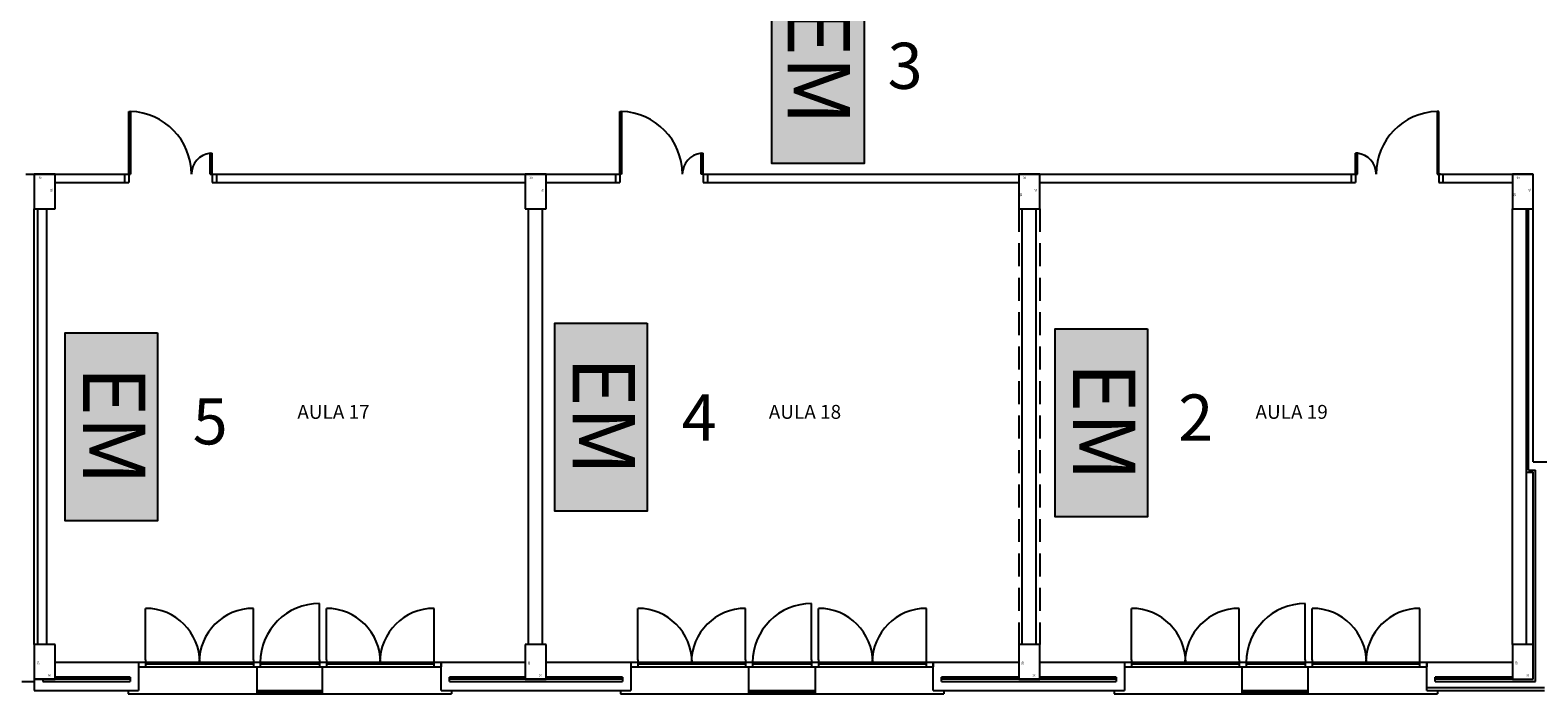
# Model space of a CAD drawing. Extents: x -7592 to -2773, y -4699 to -2442.
# Drawn here: x -3391 to -3063, y -3427 to -3283 of the extents above; entities that cross this region are included whole.
import ezdxf

# ---------------------------------------------------------------- set-up
doc = ezdxf.new("R2010")
doc.units = 0
doc.header["$LTSCALE"] = 10
doc.header["$MEASUREMENT"] = 0
doc.linetypes.add('CONTINUA', pattern=[0])
doc.linetypes.add('TRATTEGGIATA', pattern=[0.75, 0.5, -0.25])
doc.layers.get('0').update_dxf_attribs({"linetype": 'CONTINUOUS'})
doc.layers.add('PIANTA', color=251, linetype='CONTINUOUS')
doc.layers.add('TESTI', color=7, linetype='CONTINUA')
doc.styles.add('ROMANS', font='romans')
doc.styles.add('stile1', font='txt')

msp = doc.modelspace()

# ---------------------------------------------------------------- hatches: boundary and pattern name
h = msp.add_hatch(color=256)
h.set_gradient(color1=(0, 255, 0), color2=(0, 255, 0), tint=1, name='CYLINDER')
h.paths.add_polyline_path([(-3209.943, -3270.79), (-3209.943, -3311.721), (-3229.985, -3311.721), (-3229.985, -3270.79)])
h = msp.add_hatch(color=256)
h.set_gradient(color1=(0, 255, 0), color2=(0, 255, 0), tint=1, name='CYLINDER')
h.paths.add_polyline_path([(-3257.147, -3346.457), (-3257.147, -3387.388), (-3277.189, -3387.388), (-3277.189, -3346.457)])
h = msp.add_hatch(color=256)
h.set_gradient(color1=(0, 255, 0), color2=(0, 255, 0), tint=1, name='CYLINDER')
h.paths.add_polyline_path([(-3363.617, -3348.553), (-3363.617, -3389.483), (-3383.659, -3389.483), (-3383.659, -3348.553)])
h = msp.add_hatch(color=256)
h.set_gradient(color1=(0, 255, 0), color2=(0, 255, 0), tint=1, name='CYLINDER')
h.paths.add_polyline_path([(-3148.314, -3347.702), (-3148.314, -3388.633), (-3168.356, -3388.633), (-3168.356, -3347.702)])

# ---------------------------------------------------------------- linework, layer by layer
for points in [[(-3209.943, -3270.79), (-3209.943, -3311.721), (-3229.985, -3311.721), (-3229.985, -3270.79)], [(-3257.147, -3346.457), (-3257.147, -3387.388), (-3277.189, -3387.388), (-3277.189, -3346.457)], [(-3363.617, -3348.553), (-3363.617, -3389.483), (-3383.659, -3389.483), (-3383.659, -3348.553)], [(-3148.314, -3347.702), (-3148.314, -3388.633), (-3168.356, -3388.633), (-3168.356, -3347.702)]]:
    msp.add_lwpolyline(points, close=True)
at = {"layer": 'PIANTA'}
for p, q in [((-3369.854, -3300.413), (-3369.476, -3300.413)), ((-3369.854, -3314.021), (-3369.854, -3300.413)), ((-3369.476, -3300.413), (-3369.476, -3314.021)), ((-3263.083, -3300.413), (-3262.705, -3300.413)), ((-3263.083, -3314.021), (-3263.083, -3300.413)), ((-3262.705, -3300.413), (-3262.705, -3314.021)), ((-3084.97, -3300.413), (-3085.348, -3300.413)), ((-3085.348, -3300.413), (-3085.348, -3314.021)), ((-3084.97, -3314.021), (-3084.97, -3300.413)), ((-3385.858, -3314.021), (-3390.394, -3314.021)), ((-3390.394, -3314.021), (-3390.394, -3321.581)), ((-3385.858, -3321.581), (-3385.858, -3314.021)), ((-3370.761, -3314.021), (-3370.761, -3315.836)), ((-3370.232, -3314.021), (-3369.854, -3314.021)), ((-3370.232, -3314.021), (-3369.854, -3314.021)), ((-3369.476, -3314.021), (-3369.854, -3314.021)), ((-3369.476, -3314.021), (-3369.854, -3314.021)), ((-3369.854, -3314.021), (-3369.854, -3315.836)), ((-3351.71, -3314.021), (-3351.71, -3315.836)), ((-3350.802, -3314.021), (-3350.802, -3315.836)), ((-3279.111, -3314.021), (-3283.647, -3314.021)), ((-3283.647, -3314.021), (-3283.647, -3321.581)), ((-3279.111, -3321.581), (-3279.111, -3314.021)), ((-3263.991, -3314.021), (-3263.991, -3315.836)), ((-3263.461, -3314.021), (-3263.083, -3314.021)), ((-3263.083, -3314.021), (-3263.083, -3315.836)), ((-3262.705, -3314.021), (-3263.083, -3314.021)), ((-3262.705, -3314.021), (-3263.083, -3314.021)), ((-3244.939, -3314.021), (-3245.393, -3314.021)), ((-3244.939, -3314.021), (-3244.939, -3315.836)), ((-3244.032, -3314.021), (-3244.032, -3315.836)), ((-3176.295, -3314.021), (-3176.295, -3321.581)), ((-3171.759, -3314.021), (-3176.295, -3314.021)), ((-3171.759, -3321.581), (-3171.759, -3314.021)), ((-3104.021, -3314.021), (-3104.021, -3315.836)), ((-3103.114, -3314.021), (-3103.114, -3315.836)), ((-3085.348, -3314.021), (-3084.97, -3314.021)), ((-3085.348, -3314.021), (-3084.97, -3314.021)), ((-3085.348, -3314.021), (-3084.97, -3314.021)), ((-3084.592, -3314.021), (-3084.97, -3314.021)), ((-3084.97, -3314.021), (-3084.97, -3315.836)), ((-3084.063, -3314.021), (-3084.063, -3315.836)), ((-3064.407, -3314.021), (-3068.943, -3314.021)), ((-3068.943, -3314.021), (-3068.943, -3321.581)), ((-3064.407, -3321.581), (-3064.407, -3314.021)), ((-3390.394, -3321.581), (-3385.858, -3321.581)), ((-3283.647, -3321.581), (-3279.111, -3321.581)), ((-3176.295, -3321.581), (-3171.759, -3321.581)), ((-3068.943, -3321.581), (-3064.407, -3321.581)), ((-3385.858, -3416.384), (-3390.394, -3416.384)), ((-3390.394, -3416.384), (-3390.394, -3426.363)), ((-3385.858, -3423.944), (-3385.858, -3416.384)), ((-3283.647, -3416.384), (-3283.647, -3423.944)), ((-3279.111, -3416.384), (-3283.647, -3416.384)), ((-3279.111, -3423.944), (-3279.111, -3416.384)), ((-3176.295, -3416.384), (-3176.295, -3423.944)), ((-3171.759, -3416.384), (-3176.295, -3416.384)), ((-3171.759, -3423.944), (-3171.759, -3416.384)), ((-3068.943, -3416.384), (-3068.943, -3423.944)), ((-3064.407, -3416.384), (-3068.943, -3416.384)), ((-3064.407, -3423.944), (-3064.407, -3416.384)), ((-3390.394, -3423.944), (-3385.858, -3423.944)), ((-3388.579, -3423.944), (-3388.579, -3424.397)), ((-3283.647, -3423.944), (-3279.111, -3423.944)), ((-3176.295, -3423.944), (-3171.759, -3423.944)), ((-3068.943, -3423.944), (-3064.407, -3423.944)), ((-3390.394, -3426.363), (-3367.714, -3426.363)), ((-3341.976, -3426.363), (-3327.762, -3426.363)), ((-3341.976, -3426.665), (-3327.762, -3426.665)), ((-3301.942, -3426.363), (-3260.664, -3426.363)), ((-3235.05, -3426.363), (-3220.619, -3426.363)), ((-3235.05, -3426.665), (-3220.619, -3426.665)), ((-3194.892, -3426.363), (-3153.312, -3426.363)), ((-3127.775, -3426.363), (-3113.467, -3426.363)), ((-3127.775, -3426.665), (-3113.467, -3426.665)), ((-3087.54, -3426.363), (-3061.987, -3426.363))]:
    msp.add_line(p, q, dxfattribs=at)
at = {"layer": 'PIANTA', "linetype": 'Continuous'}
for p, q in [((-3352.163, -3314.021), (-3352.163, -3309.508)), ((-3352.163, -3309.508), (-3351.71, -3309.508)), ((-3351.71, -3314.021), (-3351.71, -3309.508)), ((-3245.393, -3309.508), (-3244.939, -3309.508)), ((-3245.393, -3314.021), (-3245.393, -3309.508)), ((-3244.939, -3314.021), (-3244.939, -3309.508)), ((-3102.66, -3309.513), (-3103.114, -3309.513)), ((-3103.114, -3314.021), (-3103.114, -3309.513)), ((-3102.66, -3314.021), (-3102.66, -3309.513)), ((-3392.208, -3314.021), (-3369.476, -3314.021)), ((-3352.163, -3314.021), (-3283.647, -3314.021)), ((-3286.519, -3314.021), (-3263.083, -3314.021)), ((-3244.939, -3314.021), (-3102.66, -3314.021)), ((-3084.97, -3314.021), (-3064.407, -3314.021)), ((-3064.407, -3376.618), (-3064.407, -3314.021)), ((-3385.858, -3315.836), (-3369.854, -3315.836)), ((-3351.71, -3315.836), (-3283.647, -3315.836)), ((-3279.111, -3315.836), (-3263.083, -3315.836)), ((-3244.939, -3315.836), (-3176.295, -3315.836)), ((-3171.759, -3315.836), (-3103.114, -3315.836)), ((-3084.97, -3315.836), (-3068.943, -3315.836)), ((-3390.394, -3416.384), (-3390.394, -3321.581)), ((-3389.638, -3416.384), (-3389.638, -3321.581)), ((-3387.672, -3416.384), (-3387.672, -3321.581)), ((-3282.891, -3416.384), (-3282.891, -3321.581)), ((-3279.867, -3416.384), (-3279.867, -3321.581)), ((-3175.539, -3416.384), (-3175.539, -3321.581)), ((-3172.515, -3416.384), (-3172.515, -3321.581)), ((-3068.943, -3416.384), (-3068.943, -3321.581)), ((-3065.919, -3416.384), (-3065.919, -3321.581)), ((-3065.465, -3378.433), (-3065.465, -3321.581)), ((-3064.407, -3376.618), (-2989.109, -3376.618)), ((-3065.919, -3378.886), (-3064.407, -3378.886)), ((-3065.465, -3378.433), (-3063.953, -3378.433)), ((-3064.407, -3423.944), (-3064.407, -3378.886)), ((-3063.953, -3424.397), (-3063.953, -3378.433)), ((-3366.202, -3419.71), (-3366.202, -3408.521)), ((-3342.766, -3419.71), (-3342.766, -3408.521)), ((-3328.402, -3419.71), (-3328.402, -3407.463)), ((-3326.89, -3419.71), (-3326.89, -3408.521)), ((-3303.454, -3419.71), (-3303.454, -3408.521)), ((-3259.152, -3419.71), (-3259.152, -3408.521)), ((-3235.716, -3419.71), (-3235.716, -3408.521)), ((-3221.352, -3419.71), (-3221.352, -3407.463)), ((-3219.84, -3419.71), (-3219.84, -3408.521)), ((-3196.404, -3419.71), (-3196.404, -3408.521)), ((-3151.8, -3419.71), (-3151.8, -3408.521)), ((-3128.364, -3419.71), (-3128.364, -3408.521)), ((-3114, -3419.71), (-3114, -3407.463)), ((-3112.488, -3419.71), (-3112.488, -3408.521)), ((-3089.052, -3419.71), (-3089.052, -3408.521)), ((-3366.202, -3419.71), (-3366.202, -3421.222)), ((-3342.766, -3419.71), (-3342.766, -3421.222)), ((-3341.254, -3419.71), (-3341.254, -3421.222)), ((-3328.402, -3419.71), (-3328.402, -3421.222)), ((-3326.89, -3419.71), (-3326.89, -3421.222)), ((-3303.454, -3421.222), (-3303.454, -3419.71)), ((-3259.152, -3419.71), (-3259.152, -3421.222)), ((-3235.716, -3419.71), (-3235.716, -3421.222)), ((-3234.204, -3419.71), (-3234.204, -3421.222)), ((-3221.352, -3419.71), (-3221.352, -3421.222)), ((-3219.84, -3419.71), (-3219.84, -3421.222)), ((-3196.404, -3421.222), (-3196.404, -3419.71)), ((-3151.8, -3419.71), (-3151.8, -3421.222)), ((-3128.364, -3419.71), (-3128.364, -3421.222)), ((-3126.852, -3419.71), (-3126.852, -3421.222)), ((-3114, -3419.71), (-3114, -3421.222)), ((-3112.488, -3419.71), (-3112.488, -3421.222)), ((-3089.052, -3421.222), (-3089.052, -3419.71)), ((-3283.647, -3420.315), (-3385.858, -3420.315)), ((-3367.714, -3420.315), (-3367.714, -3426.363)), ((-3367.714, -3421.222), (-3301.942, -3421.222)), ((-3366.202, -3420.315), (-3342.766, -3420.315)), ((-3366.202, -3420.617), (-3342.766, -3420.617)), ((-3341.976, -3421.222), (-3341.976, -3427.119)), ((-3341.254, -3420.315), (-3328.402, -3420.315)), ((-3341.254, -3420.617), (-3328.402, -3420.617)), ((-3327.762, -3421.222), (-3327.762, -3427.119)), ((-3326.89, -3420.315), (-3303.454, -3420.315)), ((-3326.89, -3420.617), (-3303.454, -3420.617)), ((-3301.942, -3426.363), (-3301.942, -3420.315)), ((-3301.942, -3420.315), (-3301.942, -3421.222)), ((-3176.295, -3420.315), (-3279.111, -3420.315)), ((-3260.664, -3420.315), (-3260.664, -3426.363)), ((-3260.664, -3421.222), (-3194.892, -3421.222)), ((-3259.152, -3420.315), (-3235.716, -3420.315)), ((-3259.152, -3420.617), (-3235.716, -3420.617)), ((-3235.05, -3421.222), (-3235.05, -3427.119)), ((-3234.204, -3420.315), (-3221.352, -3420.315)), ((-3234.204, -3420.617), (-3221.352, -3420.617)), ((-3220.619, -3421.222), (-3220.619, -3427.119)), ((-3219.84, -3420.315), (-3196.404, -3420.315)), ((-3219.84, -3420.617), (-3196.404, -3420.617)), ((-3194.892, -3420.315), (-3194.892, -3421.222)), ((-3194.892, -3426.363), (-3194.892, -3420.315)), ((-3068.943, -3420.315), (-3171.759, -3420.315)), ((-3153.312, -3420.315), (-3153.312, -3426.363)), ((-3153.312, -3421.222), (-3087.54, -3421.222)), ((-3151.8, -3420.315), (-3128.364, -3420.315)), ((-3151.8, -3420.617), (-3128.364, -3420.617)), ((-3127.775, -3421.222), (-3127.775, -3427.119)), ((-3126.852, -3420.315), (-3114, -3420.315)), ((-3126.852, -3420.617), (-3114, -3420.617)), ((-3113.467, -3421.222), (-3113.467, -3427.119)), ((-3112.488, -3420.315), (-3089.052, -3420.315)), ((-3112.488, -3420.617), (-3089.052, -3420.617)), ((-3087.54, -3426.363), (-3087.54, -3420.315)), ((-3087.54, -3420.315), (-3087.54, -3421.222)), ((-3393.115, -3424.397), (-3390.394, -3424.397)), ((-3390.394, -3423.944), (-3385.858, -3423.944)), ((-3369.528, -3423.944), (-3390.394, -3423.944)), ((-3388.579, -3424.397), (-3369.528, -3424.397)), ((-3369.528, -3423.49), (-3385.858, -3423.49)), ((-3369.528, -3423.49), (-3369.528, -3424.397)), ((-3283.647, -3423.49), (-3300.127, -3423.49)), ((-3300.127, -3424.397), (-3300.127, -3423.49)), ((-3262.479, -3423.944), (-3300.127, -3423.944)), ((-3300.127, -3424.397), (-3262.479, -3424.397)), ((-3262.479, -3423.49), (-3279.111, -3423.49)), ((-3262.479, -3423.49), (-3262.479, -3424.397)), ((-3193.078, -3424.397), (-3193.078, -3423.49)), ((-3176.295, -3423.49), (-3193.078, -3423.49)), ((-3155.127, -3423.944), (-3193.078, -3423.944)), ((-3193.078, -3424.397), (-3155.127, -3424.397)), ((-3155.127, -3423.49), (-3171.759, -3423.49)), ((-3155.127, -3423.49), (-3155.127, -3424.397)), ((-3087.54, -3425.758), (-3061.987, -3425.758)), ((-3085.726, -3424.397), (-3085.726, -3423.49)), ((-3068.943, -3423.49), (-3085.726, -3423.49)), ((-3068.943, -3423.944), (-3085.726, -3423.944)), ((-3085.726, -3424.397), (-3063.953, -3424.397)), ((-3369.982, -3426.363), (-3369.982, -3427.119)), ((-3369.982, -3427.119), (-3299.674, -3427.119)), ((-3299.674, -3426.363), (-3299.674, -3427.119)), ((-3262.932, -3426.363), (-3262.932, -3427.119)), ((-3262.932, -3427.119), (-3192.624, -3427.119)), ((-3192.624, -3426.363), (-3192.624, -3427.119)), ((-3155.58, -3426.363), (-3155.58, -3427.119)), ((-3155.58, -3427.119), (-3085.272, -3427.119)), ((-3085.272, -3426.363), (-3085.272, -3427.119))]:
    msp.add_line(p, q, dxfattribs=at)
at = {"layer": 'PIANTA', "linetype": 'TRATTEGGIATA'}
for p, q in [((-3176.295, -3321.581), (-3176.295, -3416.384)), ((-3171.759, -3321.581), (-3171.759, -3416.384))]:
    msp.add_line(p, q, dxfattribs=at)
at = {"layer": 'PIANTA'}
for centre, start, end in [((-3369.854, -3314.021), 0, 88.40886), ((-3263.083, -3314.021), 0, 88.40886), ((-3084.97, -3314.021), 91.59114, 180)]:
    msp.add_arc(centre, 13.613, start, end, dxfattribs=at)
at = {"layer": 'PIANTA', "linetype": 'Continuous'}
for centre, radius, start, end in [((-3351.71, -3314.021), 4.536, 95.73917, 180), ((-3244.939, -3314.021), 4.536, 95.73917, 180), ((-3103.114, -3314.021), 4.531, 0, 84.25416), ((-3366.202, -3420.315), 11.794, 0, 90), ((-3342.766, -3420.315), 11.794, 90, 180), ((-3328.402, -3420.315), 12.852, 90, 180), ((-3326.89, -3420.315), 11.794, 0, 90), ((-3303.454, -3420.315), 11.794, 90, 180), ((-3259.152, -3420.315), 11.794, 0, 90), ((-3235.716, -3420.315), 11.794, 90, 180), ((-3221.352, -3420.315), 12.852, 90, 180), ((-3219.84, -3420.315), 11.794, 0, 90), ((-3196.404, -3420.315), 11.794, 90, 180), ((-3151.8, -3420.315), 11.794, 0, 90), ((-3128.364, -3420.315), 11.794, 90, 180), ((-3114, -3420.315), 12.852, 90, 180), ((-3112.488, -3420.315), 11.794, 0, 90), ((-3089.052, -3420.315), 11.794, 90, 180)]:
    msp.add_arc(centre, radius, start, end, dxfattribs=at)

# ---------------------------------------------------------------- texts
at = {"color": 255, "char_height": 13.5629, "attachment_point": 1, "rotation": 270, "style": 'stile1'}
for insert in [(-3213.031, -3277.488), (-3259.777, -3353.713), (-3150.944, -3354.958), (-3366.247, -3355.809)]:
    msp.add_mtext_dynamic_manual_height_columns('EM', width=7.87018, gutter_width=12.5, heights=[0], dxfattribs=dict(at, insert=insert))
at = {"ltscale": 2, "char_height": 10.039, "attachment_point": 1, "style": 'ROMANS'}
for s, insert in [('3', (-3204.838, -3285.46)), ('5', (-3355.951, -3362.812)), ('4', (-3249.61, -3361.982)), ('2', (-3141.607, -3361.982))]:
    msp.add_mtext_dynamic_manual_height_columns(s, width=13.86354, gutter_width=10, heights=[0], dxfattribs=dict(at, insert=insert))
at = {"layer": 'PIANTA', "text_generation_flag": 2}
for s, rotation, p in [('30', 180, (-3389.487, -3314.626)), ('30', 180, (-3282.739, -3314.626)), ('30', 180, (-3175.387, -3314.626)), ('30', 180, (-3068.035, -3314.626)), ('50', 90, (-3386.463, -3317.197)), ('50', 90, (-3279.715, -3317.197)), ('50', 90, (-3172.363, -3317.197)), ('50', 90, (-3065.011, -3317.197)), ('50', 270, (-3389.789, -3420.769)), ('50', 270, (-3283.042, -3420.769)), ('50', 270, (-3175.69, -3420.769)), ('50', 270, (-3068.338, -3420.769))]:
    msp.add_text(s, height=0.4536, rotation=rotation, dxfattribs=at).set_placement(p)
at = {"layer": 'PIANTA', "linetype": 'Continuous', "text_generation_flag": 2}
for p in [(-3176.052, -3318.884), (-3068.7, -3318.884)]:
    msp.add_text('60', height=0.4536, rotation=270, dxfattribs=at).set_placement(p)
at = {"layer": 'PIANTA', "text_generation_flag": 2}
for p in [(-3386.765, -3423.339), (-3280.018, -3423.339), (-3172.666, -3423.339), (-3065.314, -3423.339)]:
    msp.add_text('30', height=0.4536, dxfattribs=at).set_placement(p)
at = {"layer": 'TESTI', "linetype": 'Continuous'}
for s, p in [('AULA 17', (-3333.202, -3367.284)), ('AULA 18', (-3230.672, -3367.284)), ('AULA 19', (-3124.832, -3367.284))]:
    msp.add_text(s, height=3.024, dxfattribs=at).set_placement(p)

doc.saveas('drawing.dxf')
